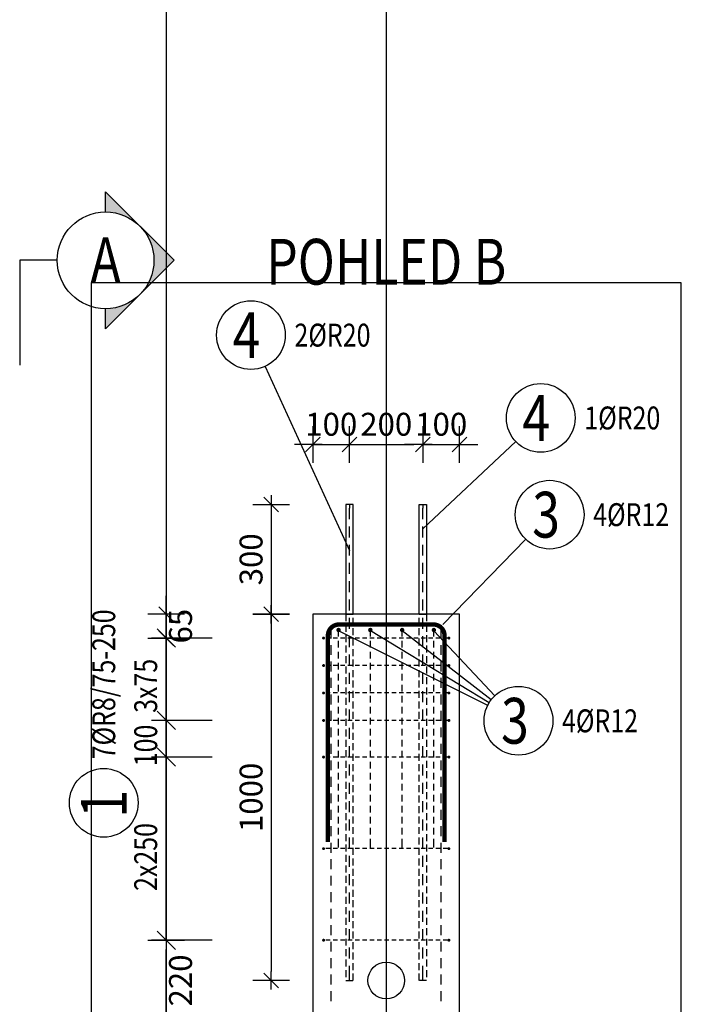
# Model space of a CAD drawing. Units: millimetres. Extents: x 171176 to 192176, y -106123 to -88746.
# Drawn here: x 181976 to 183781, y -99988 to -97300 of the extents above; entities that cross this region are included whole.
import ezdxf
from ezdxf.enums import TextEntityAlignment as Align

# ---------------------------------------------------------------- set-up
doc = ezdxf.new("R2010")
doc.units = ezdxf.units.MM
doc.header["$LTSCALE"] = 20
doc.linetypes.add('HIDDEN2', pattern=[4.7625, 3.175, -1.5875])
doc.layers.add('CUTVIEWLIMITS', color=1, linetype='Continuous', plot=False)
for name, color, linetype in [('K-KOTY', 151, 'Continuous'), ('K-OCEL', 122, 'Continuous'), ('K-OCEL_NEVID', 31, 'HIDDEN2'), ('K-POPISY', 7, 'Continuous'), ('K-TVAR', 2, 'Continuous'), ('K-TVAR_NEVID', 21, 'HIDDEN2'), ('Kóty_POPIS_ŘADY', 2, 'Continuous'), ('P_PŘÍČNÉ-HORNÍ', 31, 'Continuous'), ('Polp_POLOŽKA', 2, 'Continuous')]:
    doc.layers.add(name, color=color, linetype=linetype)
doc.styles.add('KCE-text', font='romans.shx', dxfattribs={"width": 0.8, "height": 62.5})
doc.styles.add('RomanS', font='romans.shx', dxfattribs={"width": 0.7})
doc.styles.add('STYLE1', font='romans.shx', dxfattribs={"width": 0.8})
doc.dimstyles.new('KCE-25', dxfattribs={"dimscale": 25, "dimtxt": 2.5, "dimasz": 1, "dimexe": 1.25, "dimexo": 0.625, "dimtad": 1, "dimdec": 0, "dimtxsty": 'RomanS', "dimblk": 'dim_end', "dimcen": 2.5, "dimse1": 1, "dimse2": 1, "dimclrt": 2, "dimadec": 1, "dimazin": 0, "dimtfac": 1, "dimtdec": 0, "dimtix": 1, "dimtmove": 2, "dimatfit": 3, "dimldrblk": 'dim_end', "dimfxl": 1, "dimarcsym": 0})
doc.dimstyles.new('KCE-25 text pod čarou', dxfattribs={"dimscale": 25, "dimtxt": 2.5, "dimasz": 1, "dimexe": 1.25, "dimexo": 0.625, "dimtad": 4, "dimdec": 0, "dimtxsty": 'RomanS', "dimblk": 'dim_end', "dimcen": 2.5, "dimse1": 1, "dimse2": 1, "dimclrt": 2, "dimadec": 1, "dimazin": 0, "dimtfac": 1, "dimtdec": 0, "dimtix": 1, "dimtmove": 2, "dimatfit": 3, "dimldrblk": 'dim_end', "dimfxl": 1, "dimarcsym": 0})

# ---------------------------------------------------------------- blocks, each defined once
blk = doc.blocks.new('Anno_Arrow_A1')
at = {"linetype": 'ByBlock', "lineweight": -2}
h = blk.add_hatch(color=0, dxfattribs=at)
h.paths.add_polyline_path([(-1.414, 1.414), (-2.828, 0), (-2, 0, -0.198912)])
h.paths.add_polyline_path([(0, 2.828), (-1.414, 1.414, -0.414214), (1.414, 1.414)])
h.paths.add_polyline_path([(1.899, 0.93), (1.796, 0.88, -0.114349), (2, 0), (2.828, 0)])
h.paths.add_polyline_path([(1.414, 1.414, -0.082683), (1.796, 0.88), (1.899, 0.93)])
at = {"color": 0, "linetype": 'ByBlock', "lineweight": -2}
blk.add_lwpolyline([(-2, 0), (-2.828, 0), (0, 2.828), (2.828, 0), (2, 0)], dxfattribs=at)
blk = doc.blocks.new('DETAIL')
at = {"layer": 'K-POPISY', "color": 4, "lineweight": -3}
for p, q in [((468.8, 0), (468.8, 572.5)), ((264, 0), (468.8, 0))]:
    blk.add_line(p, q, dxfattribs=at)
blk.add_circle((0, 0), 264, dxfattribs=at)
at = {"layer": 'K-POPISY', "color": 4, "lineweight": -3, "xscale": 132, "yscale": 132, "zscale": 132, "rotation": 90}
blk.add_blockref('Anno_Arrow_A1', (0, 0), dxfattribs=at)
at = {"layer": 'K-POPISY', "color": 1, "style": 'STYLE1', "width": 0.8}
blk.add_attdef('DETAIL', text='', height=250, dxfattribs=at).set_placement((0, 0), align=Align.MIDDLE_CENTER)
blk = doc.blocks.new('dim_end')
for p, q in [((0, 2), (0, -2)), ((1, 0), (-1, 0)), ((-0.8, -0.8), (0.8, 0.8))]:
    blk.add_line(p, q)
blk = doc.blocks.new('*D114')
at = {"layer": 'Defpoints', "color": 0, "ltscale": 0.5, "transparency": 16777216}
for p in [(182375.8, -99813), (182375.8, -99813), (182375.8, -100033)]:
    blk.add_point(p, dxfattribs=at)
at = {"layer": 'K-KOTY', "color": 0, "lineweight": -2, "ltscale": 0.5, "transparency": 16777216}
blk.add_line((182375.8, -100008), (182375.8, -99838), dxfattribs=at)
at = {"layer": 'K-KOTY', "color": 0, "lineweight": -2, "ltscale": 0.5, "transparency": 16777216, "xscale": 25, "yscale": 25, "zscale": 25}
for p, rotation in [((182375.8, -99813), 90), ((182375.8, -100033), 270)]:
    blk.add_blockref('dim_end', p, dxfattribs=dict(at, rotation=rotation))
at = {"layer": 'K-KOTY', "color": 2, "ltscale": 0.5, "transparency": 16777216, "insert": (182422.6, -99923), "char_height": 62.5, "attachment_point": 5, "rotation": 90, "style": 'RomanS'}
blk.add_mtext('220', dxfattribs=at)
blk = doc.blocks.new('*D115')
at = {"layer": 'Defpoints', "color": 0, "ltscale": 0.5, "transparency": 16777216}
for p in [(182375.8, -98923), (182775.8, -98923), (182375.8, -98988)]:
    blk.add_point(p, dxfattribs=at)
at = {"layer": 'K-KOTY', "color": 0, "lineweight": -2, "ltscale": 0.5, "transparency": 16777216}
for p, q in [((182375.8, -98898), (182375.8, -98873)), ((182375.8, -98988), (182375.8, -98923)), ((182375.8, -99013), (182375.8, -99038))]:
    blk.add_line(p, q, dxfattribs=at)
at = {"layer": 'K-KOTY', "color": 0, "lineweight": -2, "ltscale": 0.5, "transparency": 16777216, "xscale": 25, "yscale": 25, "zscale": 25}
for p, rotation in [((182375.8, -98923), 270), ((182375.8, -98988), 90)]:
    blk.add_blockref('dim_end', p, dxfattribs=dict(at, rotation=rotation))
at = {"layer": 'K-KOTY', "color": 2, "ltscale": 0.5, "transparency": 16777216, "insert": (182422.6, -98955.5), "char_height": 62.5, "attachment_point": 5, "rotation": 90, "style": 'RomanS'}
blk.add_mtext('65', dxfattribs=at)
blk = doc.blocks.new('*D142')
at = {"layer": 'Defpoints', "color": 0, "ltscale": 0.5, "transparency": 16777216}
for p in [(182875.8, -98459.1), (182875.8, -98533), (182775.8, -98923)]:
    blk.add_point(p, dxfattribs=at)
at = {"layer": 'K-KOTY', "color": 0, "lineweight": -2, "ltscale": 0.5, "transparency": 16777216}
for p, q in [((182750.8, -98459.1), (182725.8, -98459.1)), ((182775.8, -98459.1), (182875.8, -98459.1)), ((182900.8, -98459.1), (182925.8, -98459.1))]:
    blk.add_line(p, q, dxfattribs=at)
at = {"layer": 'K-KOTY', "color": 0, "lineweight": -2, "ltscale": 0.5, "transparency": 16777216, "xscale": 25, "yscale": 25, "zscale": 25}
blk.add_blockref('dim_end', (182775.8, -98459.1), dxfattribs=at)
at = {"layer": 'K-KOTY', "color": 0, "lineweight": -2, "ltscale": 0.5, "transparency": 16777216, "xscale": 25, "yscale": 25, "zscale": 25, "rotation": 180}
blk.add_blockref('dim_end', (182875.8, -98459.1), dxfattribs=at)
at = {"layer": 'K-KOTY', "color": 2, "ltscale": 0.5, "transparency": 16777216, "insert": (182825.8, -98412.3), "char_height": 62.5, "attachment_point": 5, "style": 'RomanS'}
blk.add_mtext('100', dxfattribs=at)
blk = doc.blocks.new('*D143')
at = {"layer": 'Defpoints', "color": 0, "ltscale": 0.5, "transparency": 16777216}
for p in [(183075.8, -98459.1), (182875.8, -98533), (183075.8, -98623)]:
    blk.add_point(p, dxfattribs=at)
at = {"layer": 'K-KOTY', "color": 0, "lineweight": -2, "ltscale": 0.5, "transparency": 16777216}
blk.add_line((182900.8, -98459.1), (183050.8, -98459.1), dxfattribs=at)
at = {"layer": 'K-KOTY', "color": 0, "lineweight": -2, "ltscale": 0.5, "transparency": 16777216, "xscale": 25, "yscale": 25, "zscale": 25, "rotation": 180}
blk.add_blockref('dim_end', (182875.8, -98459.1), dxfattribs=at)
at = {"layer": 'K-KOTY', "color": 0, "lineweight": -2, "ltscale": 0.5, "transparency": 16777216, "xscale": 25, "yscale": 25, "zscale": 25}
blk.add_blockref('dim_end', (183075.8, -98459.1), dxfattribs=at)
at = {"layer": 'K-KOTY', "color": 2, "ltscale": 0.5, "transparency": 16777216, "insert": (182975.8, -98412.3), "char_height": 62.5, "attachment_point": 5, "style": 'RomanS'}
blk.add_mtext('200', dxfattribs=at)
blk = doc.blocks.new('*D144')
at = {"layer": 'Defpoints', "color": 0, "ltscale": 0.5, "transparency": 16777216}
for p in [(182885.8, -98623), (182661.9, -98923), (182775.8, -98923)]:
    blk.add_point(p, dxfattribs=at)
at = {"layer": 'K-KOTY', "color": 0, "lineweight": -2, "ltscale": 0.5, "transparency": 16777216}
blk.add_line((182661.9, -98648), (182661.9, -98898), dxfattribs=at)
at = {"layer": 'K-KOTY', "color": 0, "lineweight": -2, "ltscale": 0.5, "transparency": 16777216, "xscale": 25, "yscale": 25, "zscale": 25}
for p, rotation in [((182661.9, -98623), 90), ((182661.9, -98923), 270)]:
    blk.add_blockref('dim_end', p, dxfattribs=dict(at, rotation=rotation))
at = {"layer": 'K-KOTY', "color": 2, "ltscale": 0.5, "transparency": 16777216, "insert": (182615.1, -98773), "char_height": 62.5, "attachment_point": 5, "rotation": 90, "style": 'RomanS'}
blk.add_mtext('300', dxfattribs=at)
blk = doc.blocks.new('*D145')
at = {"layer": 'Defpoints', "color": 0, "ltscale": 0.5, "transparency": 16777216}
for p in [(182775.8, -98923), (182661.9, -99923), (182885.8, -99923)]:
    blk.add_point(p, dxfattribs=at)
at = {"layer": 'K-KOTY', "color": 0, "lineweight": -2, "ltscale": 0.5, "transparency": 16777216}
blk.add_line((182661.9, -98948), (182661.9, -99898), dxfattribs=at)
at = {"layer": 'K-KOTY', "color": 0, "lineweight": -2, "ltscale": 0.5, "transparency": 16777216, "xscale": 25, "yscale": 25, "zscale": 25}
for p, rotation in [((182661.9, -98923), 90), ((182661.9, -99923), 270)]:
    blk.add_blockref('dim_end', p, dxfattribs=dict(at, rotation=rotation))
at = {"layer": 'K-KOTY', "color": 2, "ltscale": 0.5, "transparency": 16777216, "insert": (182615.1, -99423), "char_height": 62.5, "attachment_point": 5, "rotation": 90, "style": 'RomanS'}
blk.add_mtext('1000', dxfattribs=at)
blk = doc.blocks.new('*D146')
at = {"layer": 'Defpoints', "color": 0, "ltscale": 0.5, "transparency": 16777216}
for p in [(183175.9, -98459.1), (183075.8, -98623), (183175.9, -98923.2)]:
    blk.add_point(p, dxfattribs=at)
at = {"layer": 'K-KOTY', "color": 0, "lineweight": -2, "ltscale": 0.5, "transparency": 16777216}
for p, q in [((183050.8, -98459.1), (183025.8, -98459.1)), ((183075.8, -98459.1), (183175.9, -98459.1)), ((183200.9, -98459.1), (183225.9, -98459.1))]:
    blk.add_line(p, q, dxfattribs=at)
at = {"layer": 'K-KOTY', "color": 0, "lineweight": -2, "ltscale": 0.5, "transparency": 16777216, "xscale": 25, "yscale": 25, "zscale": 25}
blk.add_blockref('dim_end', (183075.8, -98459.1), dxfattribs=at)
at = {"layer": 'K-KOTY', "color": 0, "lineweight": -2, "ltscale": 0.5, "transparency": 16777216, "xscale": 25, "yscale": 25, "zscale": 25, "rotation": 180}
blk.add_blockref('dim_end', (183175.9, -98459.1), dxfattribs=at)
at = {"layer": 'K-KOTY', "color": 2, "ltscale": 0.5, "transparency": 16777216, "insert": (183125.8, -98412.3), "char_height": 62.5, "attachment_point": 5, "style": 'RomanS'}
blk.add_mtext('100', dxfattribs=at)

msp = doc.modelspace()

# ---------------------------------------------------------------- linework, layer by layer
at = {"layer": 'CUTVIEWLIMITS'}
msp.add_lwpolyline([(182170.8, -105278), (183780.9, -105278), (183780.9, -98018), (182170.8, -98018)], close=True, dxfattribs=at)
at = {"layer": 'Defpoints', "color": 5}
msp.add_line((182375.8, -90273, 0), (182375.8, -106123, 0), dxfattribs=at)
at = {"layer": 'Defpoints', "color": 1}
msp.add_line((182975.8, -90273, 0), (182975.8, -106123, 0), dxfattribs=at)
at = {"layer": 'K-OCEL', "color": 7, "ltscale": 0.5}
for p, q in [((182885.8, -98623), (182865.8, -98623)), ((182865.8, -98623), (182865.8, -98923)), ((182885.8, -98923), (182885.8, -98623)), ((183065.8, -98923), (183065.8, -98623)), ((183065.8, -98623), (183085.8, -98623)), ((183085.8, -98623), (183085.8, -98923)), ((182865.8, -98923), (182885.8, -98923)), ((183085.8, -98923), (183065.8, -98923))]:
    msp.add_line(p, q, dxfattribs=at)
msp.add_circle((182975.8, -99923, 0), 50, dxfattribs=at)
at = {"layer": 'K-OCEL_NEVID', "color": 7, "linetype": 'HIDDEN2', "ltscale": 0.3}
for p, q in [((182885.8, -98923), (182865.8, -98923)), ((182865.8, -98923), (182865.8, -99923)), ((182885.8, -99923), (182885.8, -98923)), ((183065.8, -99923), (183065.8, -98923)), ((183065.8, -98923), (183085.8, -98923)), ((183085.8, -98923), (183085.8, -99923)), ((182865.8, -99923), (182885.8, -99923)), ((183085.8, -99923), (183065.8, -99923))]:
    msp.add_line(p, q, dxfattribs=at)
at = {"layer": 'K-TVAR', "color": 7, "ltscale": 0.5}
for p, q in [((182775.8, -98923), (182775.8, -104623)), ((182950.8, -98923), (182775.8, -98923)), ((182775.8, -98923), (182775.8, -98923)), ((182950.9, -98923.2), (182950.8, -98923)), ((183175.9, -98923.2), (182950.9, -98923.2)), ((183175.8, -104623), (183175.9, -98923.2))]:
    msp.add_line(p, q, dxfattribs=at)
at = {"layer": 'K-TVAR_NEVID', "color": 7, "ltscale": 0.5}
for p, q in [((182775.8, -98923), (182775.8, -104623)), ((182950.8, -98923.2), (182775.8, -98923)), ((182950.9, -98923.2), (182950.8, -98923.2)), ((183175.9, -98923.2), (182950.9, -98923.2)), ((183175.8, -104623), (183175.9, -98923.2))]:
    msp.add_line(p, q, dxfattribs=at)
at = {"layer": 'Kóty_POPIS_ŘADY', "color": 151}
for p, q in [((182500.8, -98988), (182335.8, -98988)), ((182400.8, -99013), (182350.8, -98963)), ((182375.8, -99813), (182375.8, -98988)), ((182350.8, -99188), (182400.8, -99238)), ((182400.8, -99238), (182350.8, -99188)), ((182500.8, -99213), (182335.8, -99213)), ((182350.8, -99288), (182400.8, -99338)), ((182400.8, -99338), (182350.8, -99288)), ((182500.8, -99313), (182335.8, -99313)), ((182350.8, -99788), (182400.8, -99838)), ((182500.8, -99813), (182335.8, -99813))]:
    msp.add_line(p, q, dxfattribs=at)
at = {"layer": 'P_PŘÍČNÉ-HORNÍ'}
for points in [[(182875.8, -98623), (182875.8, -98633)], [(182875.8, -98623), (182875.8, -98633)], [(182875.8, -98663), (182875.8, -98633)], [(182875.8, -98663), (182875.8, -98633)], [(183075.8, -98623), (183075.8, -98633)], [(183075.8, -98663), (183075.8, -98633)], [(182875.8, -98713), (182875.8, -98683)], [(182875.8, -98713), (182875.8, -98683)], [(183075.8, -98713), (183075.8, -98683)], [(182875.8, -98763), (182875.8, -98733)], [(182875.8, -98763), (182875.8, -98733)], [(183075.8, -98763), (183075.8, -98733)], [(182875.8, -98813), (182875.8, -98783)], [(182875.8, -98813), (182875.8, -98783)], [(183075.8, -98813), (183075.8, -98783)], [(182875.8, -98863), (182875.8, -98833)], [(182875.8, -98863), (182875.8, -98833)], [(183075.8, -98863), (183075.8, -98833)], [(182875.8, -98913), (182875.8, -98883)], [(182875.8, -98913), (182875.8, -98883)], [(183075.8, -98913), (183075.8, -98883)], [(182875.8, -98963), (182875.8, -98933)], [(182875.8, -98963), (182875.8, -98933)], [(183075.8, -98963), (183075.8, -98933)], [(182825.8, -98953), (182825.8, -98962)], [(182825.8, -98953), (182825.8, -98962)], [(182825.8, -98989), (182825.8, -98962)], [(182825.8, -98989), (182825.8, -98962)], [(183125.8, -98953), (183125.8, -98962)], [(183125.8, -98953), (183125.8, -98962)], [(183125.8, -98989), (183125.8, -98962)], [(183125.8, -98989), (183125.8, -98962)], [(182822.8, -98988), (182810.8, -98988)], [(182842.8, -98988), (182830.8, -98988)], [(182845.8, -98984), (182845.8, -98972)], [(182862.8, -98988), (182850.8, -98988)], [(182882.8, -98988), (182870.8, -98988)], [(182875.8, -99013), (182875.8, -98983)], [(182875.8, -99013), (182875.8, -98983)], [(182902.8, -98988), (182890.8, -98988)], [(182922.8, -98988), (182910.8, -98988)], [(182942.8, -98988), (182930.8, -98988)], [(182932.5, -98984), (182932.5, -98972)], [(182962.8, -98988), (182950.8, -98988)], [(182982.8, -98988), (182970.8, -98988)], [(183002.8, -98988), (182990.8, -98988)], [(183022.8, -98988), (183010.8, -98988)], [(183019.2, -98984), (183019.2, -98972)], [(183042.8, -98988), (183030.8, -98988)], [(183062.8, -98988), (183050.8, -98988)], [(183082.8, -98988), (183070.8, -98988)], [(183075.8, -99013), (183075.8, -98983)], [(183102.8, -98988), (183090.8, -98988)], [(183105.8, -98984), (183105.8, -98972)], [(183122.8, -98988), (183110.8, -98988)], [(183142.8, -98988), (183130.8, -98988)], [(182825.8, -99034), (182825.8, -99007)], [(182825.8, -99034), (182825.8, -99007)], [(182845.8, -99014), (182845.8, -98996)], [(182932.5, -99014), (182932.5, -98996)], [(183019.2, -99014), (183019.2, -98996)], [(183105.8, -99014), (183105.8, -98996)], [(183125.8, -99034), (183125.8, -99007)], [(183125.8, -99034), (183125.8, -99007)], [(182845.8, -99044), (182845.8, -99026)], [(182875.8, -99063), (182875.8, -99033)], [(182875.8, -99063), (182875.8, -99033)], [(182932.5, -99044), (182932.5, -99026)], [(183019.2, -99044), (183019.2, -99026)], [(183075.8, -99063), (183075.8, -99033)], [(183105.8, -99044), (183105.8, -99026)], [(182822.8, -99063), (182810.8, -99063)], [(182825.8, -99079), (182825.8, -99052)], [(182825.8, -99079), (182825.8, -99052)], [(182842.8, -99063), (182830.8, -99063)], [(182845.8, -99074), (182845.8, -99056)], [(182862.8, -99063), (182850.8, -99063)], [(182882.8, -99063), (182870.8, -99063)], [(182902.8, -99063), (182890.8, -99063)], [(182922.8, -99063), (182910.8, -99063)], [(182942.8, -99063), (182930.8, -99063)], [(182932.5, -99074), (182932.5, -99056)], [(182962.8, -99063), (182950.8, -99063)], [(182982.8, -99063), (182970.8, -99063)], [(183002.8, -99063), (182990.8, -99063)], [(183022.8, -99063), (183010.8, -99063)], [(183019.2, -99074), (183019.2, -99056)], [(183042.8, -99063), (183030.8, -99063)], [(183062.8, -99063), (183050.8, -99063)], [(183082.8, -99063), (183070.8, -99063)], [(183102.8, -99063), (183090.8, -99063)], [(183105.8, -99074), (183105.8, -99056)], [(183122.8, -99063), (183110.8, -99063)], [(183125.8, -99079), (183125.8, -99052)], [(183125.8, -99079), (183125.8, -99052)], [(183142.8, -99063), (183130.8, -99063)], [(182845.8, -99104), (182845.8, -99086)], [(182875.8, -99113), (182875.8, -99083)], [(182875.8, -99113), (182875.8, -99083)], [(182932.5, -99104), (182932.5, -99086)], [(183019.2, -99104), (183019.2, -99086)], [(183075.8, -99113), (183075.8, -99083)], [(183105.8, -99104), (183105.8, -99086)], [(182825.8, -99124), (182825.8, -99097)], [(182825.8, -99124), (182825.8, -99097)], [(182845.8, -99134), (182845.8, -99116)], [(182932.5, -99134), (182932.5, -99116)], [(183019.2, -99134), (183019.2, -99116)], [(183105.8, -99134), (183105.8, -99116)], [(183125.8, -99124), (183125.8, -99097)], [(183125.8, -99124), (183125.8, -99097)], [(182822.8, -99138), (182810.8, -99138)], [(182825.8, -99169), (182825.8, -99142)], [(182825.8, -99169), (182825.8, -99142)], [(182842.8, -99138), (182830.8, -99138)], [(182845.8, -99164), (182845.8, -99146)], [(182862.8, -99138), (182850.8, -99138)], [(182882.8, -99138), (182870.8, -99138)], [(182875.8, -99163), (182875.8, -99133)], [(182875.8, -99163), (182875.8, -99133)], [(182902.8, -99138), (182890.8, -99138)], [(182922.8, -99138), (182910.8, -99138)], [(182942.8, -99138), (182930.8, -99138)], [(182932.5, -99164), (182932.5, -99146)], [(182962.8, -99138), (182950.8, -99138)], [(182982.8, -99138), (182970.8, -99138)], [(183002.8, -99138), (182990.8, -99138)], [(183022.8, -99138), (183010.8, -99138)], [(183019.2, -99164), (183019.2, -99146)], [(183042.8, -99138), (183030.8, -99138)], [(183062.8, -99138), (183050.8, -99138)], [(183082.8, -99138), (183070.8, -99138)], [(183075.8, -99163), (183075.8, -99133)], [(183102.8, -99138), (183090.8, -99138)], [(183105.8, -99164), (183105.8, -99146)], [(183122.8, -99138), (183110.8, -99138)], [(183125.8, -99169), (183125.8, -99142)], [(183125.8, -99169), (183125.8, -99142)], [(183142.8, -99138), (183130.8, -99138)], [(182845.8, -99194), (182845.8, -99176)], [(182932.5, -99194), (182932.5, -99176)], [(183019.2, -99194), (183019.2, -99176)], [(183105.8, -99194), (183105.8, -99176)], [(182825.8, -99214), (182825.8, -99187)], [(182825.8, -99214), (182825.8, -99187)], [(182875.8, -99213), (182875.8, -99183)], [(182875.8, -99213), (182875.8, -99183)], [(183075.8, -99213), (183075.8, -99183)], [(183125.8, -99214), (183125.8, -99187)], [(183125.8, -99214), (183125.8, -99187)], [(182822.8, -99213), (182810.8, -99213)], [(182842.8, -99213), (182830.8, -99213)], [(182845.8, -99224), (182845.8, -99206)], [(182862.8, -99213), (182850.8, -99213)], [(182882.8, -99213), (182870.8, -99213)], [(182902.8, -99213), (182890.8, -99213)], [(182922.8, -99213), (182910.8, -99213)], [(182942.8, -99213), (182930.8, -99213)], [(182932.5, -99224), (182932.5, -99206)], [(182962.8, -99213), (182950.8, -99213)], [(182982.8, -99213), (182970.8, -99213)], [(183002.8, -99213), (182990.8, -99213)], [(183022.8, -99213), (183010.8, -99213)], [(183019.2, -99224), (183019.2, -99206)], [(183042.8, -99213), (183030.8, -99213)], [(183062.8, -99213), (183050.8, -99213)], [(183082.8, -99213), (183070.8, -99213)], [(183102.8, -99213), (183090.8, -99213)], [(183105.8, -99224), (183105.8, -99206)], [(183122.8, -99213), (183110.8, -99213)], [(183142.8, -99213), (183130.8, -99213)], [(182825.8, -99259), (182825.8, -99232)], [(182825.8, -99259), (182825.8, -99232)], [(182845.8, -99254), (182845.8, -99236)], [(182875.8, -99263), (182875.8, -99233)], [(182875.8, -99263), (182875.8, -99233)], [(182932.5, -99254), (182932.5, -99236)], [(183019.2, -99254), (183019.2, -99236)], [(183075.8, -99263), (183075.8, -99233)], [(183105.8, -99254), (183105.8, -99236)], [(183125.8, -99259), (183125.8, -99232)], [(183125.8, -99259), (183125.8, -99232)], [(182825.8, -99304), (182825.8, -99277)], [(182825.8, -99304), (182825.8, -99277)], [(182845.8, -99284), (182845.8, -99266)], [(182875.8, -99313), (182875.8, -99283)], [(182875.8, -99313), (182875.8, -99283)], [(182932.5, -99284), (182932.5, -99266)], [(183019.2, -99284), (183019.2, -99266)], [(183075.8, -99313), (183075.8, -99283)], [(183105.8, -99284), (183105.8, -99266)], [(183125.8, -99304), (183125.8, -99277)], [(183125.8, -99304), (183125.8, -99277)], [(182845.8, -99314), (182845.8, -99296)], [(182932.5, -99314), (182932.5, -99296)], [(183019.2, -99314), (183019.2, -99296)], [(183105.8, -99314), (183105.8, -99296)], [(182822.8, -99313), (182810.8, -99313)], [(182825.8, -99349), (182825.8, -99322)], [(182825.8, -99349), (182825.8, -99322)], [(182842.8, -99313), (182830.8, -99313)], [(182845.8, -99344), (182845.8, -99326)], [(182862.8, -99313), (182850.8, -99313)], [(182882.8, -99313), (182870.8, -99313)], [(182875.8, -99363), (182875.8, -99333)], [(182875.8, -99363), (182875.8, -99333)], [(182902.8, -99313), (182890.8, -99313)], [(182922.8, -99313), (182910.8, -99313)], [(182942.8, -99313), (182930.8, -99313)], [(182932.5, -99344), (182932.5, -99326)], [(182962.8, -99313), (182950.8, -99313)], [(182982.8, -99313), (182970.8, -99313)], [(183002.8, -99313), (182990.8, -99313)], [(183022.8, -99313), (183010.8, -99313)], [(183019.2, -99344), (183019.2, -99326)], [(183042.8, -99313), (183030.8, -99313)], [(183062.8, -99313), (183050.8, -99313)], [(183082.8, -99313), (183070.8, -99313)], [(183075.8, -99363), (183075.8, -99333)], [(183102.8, -99313), (183090.8, -99313)], [(183105.8, -99344), (183105.8, -99326)], [(183122.8, -99313), (183110.8, -99313)], [(183125.8, -99349), (183125.8, -99322)], [(183125.8, -99349), (183125.8, -99322)], [(183142.8, -99313), (183130.8, -99313)], [(182845.8, -99374), (182845.8, -99356)], [(182932.5, -99374), (182932.5, -99356)], [(183019.2, -99374), (183019.2, -99356)], [(183105.8, -99374), (183105.8, -99356)], [(182825.8, -99394), (182825.8, -99367)], [(182825.8, -99394), (182825.8, -99367)], [(182845.8, -99404), (182845.8, -99386)], [(182875.8, -99413), (182875.8, -99383)], [(182875.8, -99413), (182875.8, -99383)], [(182932.5, -99404), (182932.5, -99386)], [(183019.2, -99404), (183019.2, -99386)], [(183075.8, -99413), (183075.8, -99383)], [(183105.8, -99404), (183105.8, -99386)], [(183125.8, -99394), (183125.8, -99367)], [(183125.8, -99394), (183125.8, -99367)], [(182825.8, -99439), (182825.8, -99412)], [(182825.8, -99439), (182825.8, -99412)], [(182845.8, -99434), (182845.8, -99416)], [(182932.5, -99434), (182932.5, -99416)], [(183019.2, -99434), (183019.2, -99416)], [(183105.8, -99434), (183105.8, -99416)], [(183125.8, -99439), (183125.8, -99412)], [(183125.8, -99439), (183125.8, -99412)], [(182845.8, -99464), (182845.8, -99446)], [(182875.8, -99463), (182875.8, -99433)], [(182875.8, -99463), (182875.8, -99433)], [(182932.5, -99464), (182932.5, -99446)], [(183019.2, -99464), (183019.2, -99446)], [(183075.8, -99463), (183075.8, -99433)], [(183105.8, -99464), (183105.8, -99446)], [(182825.8, -99484), (182825.8, -99457)], [(182825.8, -99484), (182825.8, -99457)], [(183125.8, -99484), (183125.8, -99457)], [(183125.8, -99484), (183125.8, -99457)], [(182845.8, -99494), (182845.8, -99476)], [(182875.8, -99513), (182875.8, -99483)], [(182875.8, -99513), (182875.8, -99483)], [(182932.5, -99494), (182932.5, -99476)], [(183019.2, -99494), (183019.2, -99476)], [(183075.8, -99513), (183075.8, -99483)], [(183105.8, -99494), (183105.8, -99476)], [(182825.8, -99529), (182825.8, -99502)], [(182825.8, -99529), (182825.8, -99502)], [(182845.8, -99524), (182845.8, -99506)], [(182932.5, -99524), (182932.5, -99506)], [(183019.2, -99524), (183019.2, -99506)], [(183105.8, -99524), (183105.8, -99506)], [(183125.8, -99529), (183125.8, -99502)], [(183125.8, -99529), (183125.8, -99502)], [(182825.8, -99574), (182825.8, -99547)], [(182825.8, -99574), (182825.8, -99547)], [(182845.8, -99554), (182845.8, -99536)], [(182875.8, -99563), (182875.8, -99533)], [(182875.8, -99563), (182875.8, -99533)], [(182932.5, -99554), (182932.5, -99536)], [(183019.2, -99554), (183019.2, -99536)], [(183075.8, -99563), (183075.8, -99533)], [(183105.8, -99554), (183105.8, -99536)], [(183125.8, -99574), (183125.8, -99547)], [(183125.8, -99574), (183125.8, -99547)], [(182822.8, -99563), (182810.8, -99563)], [(182842.8, -99563), (182830.8, -99563)], [(182845.8, -99560), (182845.8, -99554)], [(182862.8, -99563), (182850.8, -99563)], [(182882.8, -99563), (182870.8, -99563)], [(182902.8, -99563), (182890.8, -99563)], [(182922.8, -99563), (182910.8, -99563)], [(182942.8, -99563), (182930.8, -99563)], [(182932.5, -99560), (182932.5, -99554)], [(182962.8, -99563), (182950.8, -99563)], [(182982.8, -99563), (182970.8, -99563)], [(183002.8, -99563), (182990.8, -99563)], [(183022.8, -99563), (183010.8, -99563)], [(183019.2, -99560), (183019.2, -99554)], [(183042.8, -99563), (183030.8, -99563)], [(183062.8, -99563), (183050.8, -99563)], [(183082.8, -99563), (183070.8, -99563)], [(183102.8, -99563), (183090.8, -99563)], [(183105.8, -99560), (183105.8, -99554)], [(183122.8, -99563), (183110.8, -99563)], [(183142.8, -99563), (183130.8, -99563)], [(182825.8, -99619), (182825.8, -99592)], [(182825.8, -99619), (182825.8, -99592)], [(182875.8, -99613), (182875.8, -99583)], [(182875.8, -99613), (182875.8, -99583)], [(183075.8, -99613), (183075.8, -99583)], [(183125.8, -99619), (183125.8, -99592)], [(183125.8, -99619), (183125.8, -99592)], [(182875.8, -99663), (182875.8, -99633)], [(182875.8, -99663), (182875.8, -99633)], [(183075.8, -99663), (183075.8, -99633)], [(182825.8, -99664), (182825.8, -99637)], [(182825.8, -99664), (182825.8, -99637)], [(183125.8, -99664), (183125.8, -99637)], [(183125.8, -99664), (183125.8, -99637)], [(182825.8, -99709), (182825.8, -99682)], [(182825.8, -99709), (182825.8, -99682)], [(182875.8, -99713), (182875.8, -99683)], [(182875.8, -99713), (182875.8, -99683)], [(183075.8, -99713), (183075.8, -99683)], [(183125.8, -99709), (183125.8, -99682)], [(183125.8, -99709), (183125.8, -99682)], [(182825.8, -99754), (182825.8, -99727)], [(182825.8, -99754), (182825.8, -99727)], [(182875.8, -99763), (182875.8, -99733)], [(182875.8, -99763), (182875.8, -99733)], [(183075.8, -99763), (183075.8, -99733)], [(183125.8, -99754), (183125.8, -99727)], [(183125.8, -99754), (183125.8, -99727)], [(182825.8, -99799), (182825.8, -99772)], [(182825.8, -99799), (182825.8, -99772)], [(182875.8, -99813), (182875.8, -99783)], [(182875.8, -99813), (182875.8, -99783)], [(183075.8, -99813), (183075.8, -99783)], [(183125.8, -99799), (183125.8, -99772)], [(183125.8, -99799), (183125.8, -99772)], [(182822.8, -99813), (182810.8, -99813)], [(182825.8, -99844), (182825.8, -99817)], [(182825.8, -99844), (182825.8, -99817)], [(182842.8, -99813), (182830.8, -99813)], [(182862.8, -99813), (182850.8, -99813)], [(182882.8, -99813), (182870.8, -99813)], [(182902.8, -99813), (182890.8, -99813)], [(182922.8, -99813), (182910.8, -99813)], [(182942.8, -99813), (182930.8, -99813)], [(182962.8, -99813), (182950.8, -99813)], [(182982.8, -99813), (182970.8, -99813)], [(183002.8, -99813), (182990.8, -99813)], [(183022.8, -99813), (183010.8, -99813)], [(183042.8, -99813), (183030.8, -99813)], [(183062.8, -99813), (183050.8, -99813)], [(183082.8, -99813), (183070.8, -99813)], [(183102.8, -99813), (183090.8, -99813)], [(183122.8, -99813), (183110.8, -99813)], [(183125.8, -99844), (183125.8, -99817)], [(183125.8, -99844), (183125.8, -99817)], [(183142.8, -99813), (183130.8, -99813)], [(182875.8, -99863), (182875.8, -99833)], [(182875.8, -99863), (182875.8, -99833)], [(183075.8, -99863), (183075.8, -99833)], [(182825.8, -99889), (182825.8, -99862)], [(182825.8, -99889), (182825.8, -99862)], [(183125.8, -99889), (183125.8, -99862)], [(183125.8, -99889), (183125.8, -99862)], [(182875.8, -99913), (182875.8, -99883)], [(182875.8, -99913), (182875.8, -99883)], [(183075.8, -99913), (183075.8, -99883)], [(182825.8, -99934), (182825.8, -99907)], [(182825.8, -99934), (182825.8, -99907)], [(182875.8, -99923), (182875.8, -99913)], [(182875.8, -99923), (182875.8, -99913)], [(183075.8, -99923), (183075.8, -99913)], [(183125.8, -99934), (183125.8, -99907)], [(183125.8, -99934), (183125.8, -99907)], [(182825.8, -99979), (182825.8, -99952)], [(182825.8, -99979), (182825.8, -99952)], [(183125.8, -99979), (183125.8, -99952)], [(183125.8, -99979), (183125.8, -99952)]]:
    msp.add_lwpolyline(points, dxfattribs=at)
msp.add_lwpolyline([(183134.8, -99545, 12, 12, 0), (183134.8, -98981, 12, 12, 0.414214), (183104.8, -98951, 12, 12, 0), (182846.8, -98951, 12, 12, 0.414214), (182816.8, -98981, 12, 12, 0), (182816.8, -99545, 12, 12, 0)], format="xyseb", dxfattribs=at)
for points in [[(182848.8, -98966, 6, 6, 1), (182842.8, -98966, 6, 6, 1)], [(182935.5, -98966, 6, 6, 1), (182929.5, -98966, 6, 6, 1)], [(183022.2, -98966, 6, 6, 1), (183016.2, -98966, 6, 6, 1)], [(183108.8, -98966, 6, 6, 1), (183102.8, -98966, 6, 6, 1)], [(182806.8, -98988, 4, 4, 1), (182802.8, -98988, 4, 4, 1)], [(183148.8, -98988, 4, 4, 1), (183144.8, -98988, 4, 4, 1)], [(182806.8, -99063, 4, 4, 1), (182802.8, -99063, 4, 4, 1)], [(183148.8, -99063, 4, 4, 1), (183144.8, -99063, 4, 4, 1)], [(182806.8, -99138, 4, 4, 1), (182802.8, -99138, 4, 4, 1)], [(183148.8, -99138, 4, 4, 1), (183144.8, -99138, 4, 4, 1)], [(182806.8, -99213, 4, 4, 1), (182802.8, -99213, 4, 4, 1)], [(183148.8, -99213, 4, 4, 1), (183144.8, -99213, 4, 4, 1)], [(182806.8, -99313, 4, 4, 1), (182802.8, -99313, 4, 4, 1)], [(183148.8, -99313, 4, 4, 1), (183144.8, -99313, 4, 4, 1)], [(182806.8, -99563, 4, 4, 1), (182802.8, -99563, 4, 4, 1)], [(183148.8, -99563, 4, 4, 1), (183144.8, -99563, 4, 4, 1)], [(182806.8, -99813, 4, 4, 1), (182802.8, -99813, 4, 4, 1)], [(183148.8, -99813, 4, 4, 1), (183144.8, -99813, 4, 4, 1)]]:
    msp.add_lwpolyline(points, format="xyseb", close=True, dxfattribs=at)
at = {"layer": 'Polp_POLOŽKA', "color": 2}
for p, q in [((182645.7, -98246.1), (182875.8, -98749.3)), ((183329.2, -98451.3), (183075.8, -98689.7)), ((183356.4, -98718.3), (183130.5, -98951)), ((183252.9, -99172), (182845.8, -98968.1)), ((183256.6, -99165.2), (182932.5, -98968.1)), ((183262.5, -99156.6), (183019.2, -98968.1)), ((183272.5, -99145.6), (183105.8, -98968.1))]:
    msp.add_line(p, q, dxfattribs=at)
for centre in [(182606.7, -98160.8), (183397.4, -98387), (183421.7, -98651.1), (183336.7, -99213.9), (182205.1, -99437.9)]:
    msp.add_circle(centre, 93.8, dxfattribs=at)

# ---------------------------------------------------------------- block references
at = {"layer": 'K-POPISY'}
ref = msp.add_blockref('DETAIL', (182210.1, -97956.6, 0), dxfattribs=dict(at, xscale=0.5, yscale=0.5, zscale=0.5, rotation=180))
ref.add_attrib('DETAIL', 'A', dxfattribs={"color": 1, "height": 125, "style": 'STYLE1', "width": 0.8}).set_placement((182210.1, -97956.6, 0), align=Align.MIDDLE_CENTER)

# ---------------------------------------------------------------- texts
at = {"layer": 'K-POPISY', "color": 1, "style": 'STYLE1', "width": 0.8}
msp.add_text('POHLED B', height=125, dxfattribs=at).set_placement((182975.8, -98023, 0), align=Align.CENTER)
at = {"layer": 'Kóty_POPIS_ŘADY', "color": 2, "style": 'KCE-text', "width": 0.8}
for s, p in [('3x75', (182350.8, -99192.2)), ('100', (182350.8, -99338)), ('2x250', (182350.8, -99678.5))]:
    msp.add_text(s, height=62.5, rotation=90, dxfattribs=at).set_placement(p)
at = {"layer": 'Polp_POLOŽKA', "color": 1, "style": 'KCE-text', "width": 0.8}
for s, p in [('4', (182556.7, -98223.3)), ('4', (183347.4, -98449.5)), ('3', (183374.1, -98713.6)), ('3', (183289.1, -99276.4))]:
    msp.add_text(s, height=125, dxfattribs=at).set_placement(p)
at = {"layer": 'Polp_POLOŽKA', "color": 2, "style": 'KCE-text', "width": 0.8}
for s, p in [('2%%cR20', (182725.4, -98192.1)), ('1%%cR20', (183516.2, -98418.3)), ('4%%cR12', (183540.4, -98682.3)), ('4%%cR12', (183455.4, -99245.2))]:
    msp.add_text(s, height=62.5, dxfattribs=at).set_placement(p)
msp.add_text('7%%cR8/75-250', height=62.5, rotation=90, dxfattribs=at).set_placement((182236.3, -99319.1))
at = {"layer": 'Polp_POLOŽKA', "color": 1, "style": 'KCE-text', "width": 0.8}
msp.add_text('1', height=125, rotation=90, dxfattribs=at).set_placement((182267.6, -99478.3))

# ---------------------------------------------------------------- dimensions: what is measured, and where the dimension line sits
at = {"layer": 'K-KOTY', "ltscale": 0.5}
for base, p1, p2, picture, middle in [((182875.8, -98459.1), (182775.8, -98923), (182875.8, -98533), '*D142', (182825.8, -98412.3)), ((183075.8, -98459.1), (182875.8, -98533), (183075.8, -98623), '*D143', (182975.8, -98412.3)), ((183175.9, -98459.1), (183075.8, -98623), (183175.9, -98923.2), '*D146', (183125.8, -98412.3))]:
    dim = msp.add_linear_dim(base=base, p1=p1, p2=p2, dimstyle='KCE-25', dxfattribs=at)
    dim.commit()
    dim.dimension.update_dxf_attribs({"geometry": picture, "text_midpoint": middle})
for base, p1, p2, dimstyle, picture, middle in [((182661.9, -98923), (182885.8, -98623), (182775.8, -98923), 'KCE-25', '*D144', (182615.1, -98773)), ((182375.8, -98923, 0), (182375.8, -98988, 0), (182775.8, -98923, 0), 'KCE-25 text pod čarou', '*D115', (182422.6, -98955.5, 0)), ((182661.9, -99923), (182775.8, -98923), (182885.8, -99923), 'KCE-25', '*D145', (182615.1, -99423)), ((182375.8, -99813, 0), (182375.8, -100033, 0), (182375.8, -99813, 0), 'KCE-25 text pod čarou', '*D114', (182422.6, -99923, 0))]:
    dim = msp.add_linear_dim(base=base, p1=p1, p2=p2, angle=90, dimstyle=dimstyle, dxfattribs=at)
    dim.commit()
    dim.dimension.update_dxf_attribs({"geometry": picture, "text_midpoint": middle})

doc.saveas('drawing.dxf')
